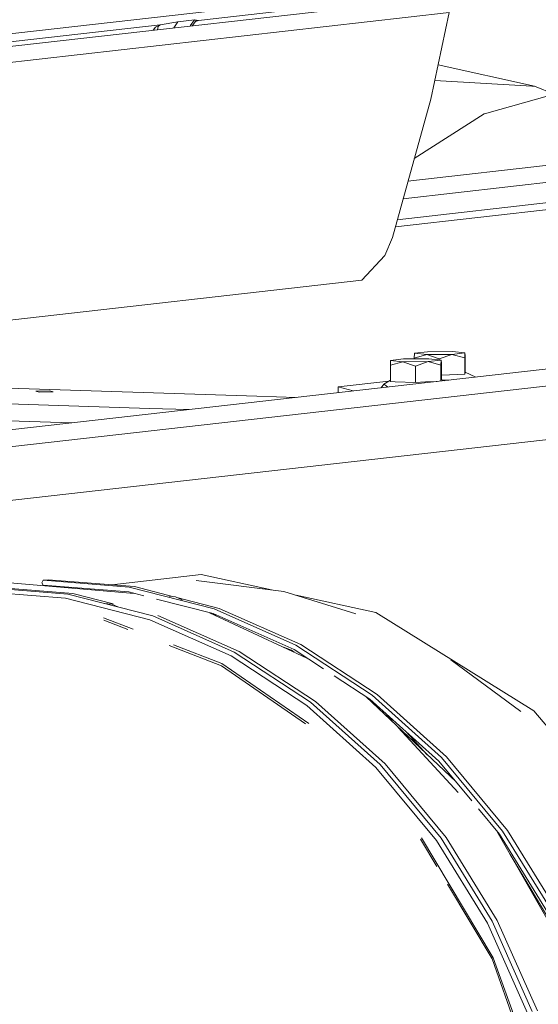
# Model space of a CAD drawing. Units: millimetres. Extents: x -504 to 6570, y 288 to 4060.
# Drawn here: x 3507 to 3749, y 1385 to 1845 of the extents above; entities that cross this region are included whole.
import ezdxf

# ---------------------------------------------------------------- set-up
doc = ezdxf.new("R2010")
doc.units = ezdxf.units.MM
doc.layers.add('1', color=7, linetype='Continuous', true_color=0xffffff)

msp = doc.modelspace()

# ---------------------------------------------------------------- linework, layer by layer
at = {"layer": '1', "color": 18, "linetype": 'Continuous', "lineweight": 13}
for p, q in [((3151.432547, 1580.418369), (5911.50117, 1893.143761)), ((3109.098342, 1793.547152), (3700.751723, 1860.583532)), ((3700.967134, 1854.689169), (3109.134556, 1787.632497)), ((3590.274276, 1844.335365), (3668.203236, 1853.164989)), ((3109.180271, 1780.165928), (3707.398297, 1847.946095)), ((3580.731989, 1843.714285), (3588.440121, 1844.587642)), ((3586.482225, 1841.717634), (3588.440121, 1844.587642)), ((3587.315322, 1841.812027), (3589.428827, 1844.451652)), ((3588.440121, 1844.587642), (3590.274276, 1844.335365)), ((3588.782752, 1843.644748), (3590.238453, 1844.326454)), ((3588.891533, 1843.780609), (3590.234698, 1844.326931)), ((3590.234698, 1844.326931), (3590.274276, 1844.335365)), ((3590.274276, 1844.335365), (3590.238453, 1844.326454)), ((3707.398297, 1847.946095), (3698.844613, 1807.588804)), ((3466.946663, 1830.361921), (3572.390021, 1842.309016)), ((3569.086474, 1839.746635), (3570.274831, 1841.208386)), ((3570.274831, 1841.208386), (3572.358669, 1842.300612)), ((3571.536006, 1841.421741), (3571.175008, 1839.983273)), ((3571.536006, 1841.421741), (3572.375954, 1842.303473)), ((3572.358669, 1842.300612), (3572.390021, 1842.309016)), ((3572.390021, 1842.309016), (3572.375954, 1842.303473)), ((3572.390021, 1842.309016), (3580.731989, 1843.714285)), ((3578.774093, 1840.844276), (3580.731989, 1843.714285)), ((4267.544032, 1826.944399), (3685.932771, 1761.045829)), ((3688.207525, 1769.245572), (4212.961675, 1828.70205)), ((3747.379364, 1813.599276), (3702.235027, 1823.585177)), ((3746.105553, 1813.671368), (3700.678183, 1816.239805)), ((3725.045265, 1800.986278), (3770.916821, 1813.991177)), ((3747.379364, 1813.599276), (3746.105553, 1813.671368)), ((3747.379364, 1813.599276), (3756.492475, 1809.901777)), ((3680.919708, 1742.975372), (3698.844613, 1807.588804)), ((3723.774196, 1800.625849), (3691.161294, 1779.892948)), ((3723.774196, 1800.625849), (3725.045265, 1800.986278)), ((3683.208343, 1751.225155), (3924.972163, 1778.617841)), ((3682.304601, 1747.967459), (3763.441496, 1757.160552)), ((3677.354277, 1734.449732), (3680.919708, 1742.975372)), ((3677.354277, 1734.449732), (3666.617395, 1722.952026)), ((3109.916766, 1659.875899), (3666.617395, 1722.952026)), ((3151.227094, 1613.3058), (3895.352305, 1697.617757)), ((3151.276674, 1605.369379), (3949.934603, 1695.860136)), ((3691.116453, 1686.637986), (3691.214742, 1688.895333)), ((3691.116453, 1686.637986), (3696.944417, 1688.27005)), ((3691.214742, 1688.895333), (3697.273077, 1689.58177)), ((3696.944417, 1688.27005), (3691.214742, 1688.895333)), ((3708.732725, 1688.331234), (3696.944417, 1688.27005)), ((3702.795149, 1686.26191), (3696.944417, 1688.27005)), ((3697.273077, 1689.58177), (3709.061385, 1689.642954)), ((3708.732725, 1688.331234), (3702.795149, 1686.26191)), ((3714.79112, 1689.017671), (3708.732725, 1688.331234)), ((3714.692832, 1686.760294), (3708.732725, 1688.331234)), ((3714.79112, 1689.017671), (3709.061385, 1689.642954)), ((3714.79112, 1689.017671), (3714.692832, 1686.760294)), ((3714.79112, 1689.017671), (3714.912118, 1687.634814)), ((3679.99369, 1683.25578), (3680.091859, 1685.513127)), ((3679.99369, 1683.25578), (3685.821654, 1684.887844)), ((3680.041314, 1675.63926), (3679.99369, 1683.25578)), ((3680.091859, 1685.513127), (3686.150314, 1686.199564)), ((3685.821654, 1684.887844), (3680.091859, 1685.513127)), ((3697.609843, 1684.948999), (3685.821654, 1684.887844)), ((3691.672386, 1682.879704), (3685.821654, 1684.887844)), ((3686.150314, 1686.199564), (3697.938503, 1686.260718)), ((3691.11903, 1686.22534), (3691.116453, 1686.637986)), ((3697.609843, 1684.948999), (3691.672386, 1682.879704)), ((3703.668357, 1685.635465), (3697.609843, 1684.948999)), ((3703.570188, 1683.378118), (3697.609843, 1684.948999)), ((3703.668357, 1685.635465), (3697.938503, 1686.260718)), ((3702.798468, 1685.730389), (3702.795149, 1686.26191)), ((3703.668357, 1685.635465), (3703.570188, 1683.378118)), ((3703.616988, 1675.893483), (3703.570188, 1683.378118)), ((3703.668357, 1685.635465), (3703.789235, 1684.252578)), ((3703.8368, 1676.636058), (3703.789235, 1684.252578)), ((3714.740397, 1679.143804), (3714.692832, 1686.760294)), ((3714.959682, 1680.018294), (3714.912118, 1687.634814)), ((3691.719951, 1675.263184), (3691.672386, 1682.879704)), ((3703.823995, 1678.686499), (3707.547904, 1678.842503)), ((3714.740397, 1679.143804), (3707.547904, 1678.842503)), ((3714.740397, 1679.143804), (3714.873077, 1679.672468)), ((3714.959682, 1680.018294), (3714.873077, 1679.672468)), ((3719.947391, 1677.743774), (3714.959682, 1680.018294)), ((3617.569746, 1668.812114), (3433.089407, 1674.75267)), ((3655.574502, 1673.146862), (3679.182774, 1675.821768)), ((3675.649881, 1672.724714), (3676.94074, 1674.382108)), ((3676.94074, 1674.382108), (3680.036745, 1676.370122)), ((3676.94074, 1674.382108), (3677.851142, 1673.7306)), ((3682.27172, 1675.567436), (3680.041314, 1675.63926)), ((3682.27172, 1675.567436), (3691.719951, 1675.263184)), ((3691.719951, 1675.263184), (3696.425141, 1675.460297)), ((3701.76972, 1675.684182), (3696.425141, 1675.460297)), ((3703.651828, 1675.897431), (3703.750194, 1676.290232)), ((3703.8368, 1676.636058), (3703.750194, 1676.290232)), ((3705.097399, 1676.061219), (3703.8368, 1676.636058)), ((3704.492268, 1676.337162), (3707.32074, 1676.313131)), ((3520.859004, 1671.275842), (3514.274896, 1671.128976)), ((3515.925826, 1670.7169), (3514.274896, 1671.128976)), ((3515.925826, 1670.7169), (3522.510232, 1670.863795)), ((3520.859004, 1671.275842), (3522.510232, 1670.863795)), ((3655.574502, 1673.146862), (3655.591343, 1670.452012)), ((3662.536131, 1671.23888), (3655.574502, 1673.146862)), ((3677.851142, 1673.7306), (3678.761484, 1673.079061)), ((3678.761484, 1673.079061), (3678.776201, 1673.078936)), ((3382.987679, 1669.075984), (3567.468048, 1663.135427)), ((3635.906385, 1668.221638), (3617.569746, 1668.812114)), ((3383.037568, 1661.092716), (3530.949915, 1656.329707)), ((3567.468048, 1663.135427), (3585.804747, 1662.544949)), ((3560.308322, 1576.725476), (3496.319772, 1582.16657)), ((3517.171503, 1581.610221), (3517.717482, 1582.81787)), ((3517.717482, 1582.81787), (3520.065368, 1583.083886)), ((3558.019818, 1579.62622), (3517.717482, 1582.81787)), ((3560.367645, 1579.892236), (3520.065368, 1583.083886)), ((3549.832895, 1580.726512), (3591.590704, 1585.45782)), ((3630.222381, 1577.64377), (3589.268864, 1582.708973)), ((3591.590704, 1585.45782), (3624.406331, 1578.363109)), ((3528.225006, 1574.512321), (3488.152088, 1577.685791)), ((3529.303552, 1576.372582), (3489.001275, 1579.564232)), ((3531.651439, 1576.638597), (3491.349102, 1579.830247)), ((3517.800154, 1580.535787), (3517.171503, 1581.610221)), ((3557.807566, 1577.367562), (3517.800154, 1580.535787)), ((3519.530141, 1580.192939), (3519.403893, 1580.408786)), ((3557.807566, 1577.367562), (3564.812134, 1575.569093)), ((3558.019818, 1579.62622), (3597.66555, 1569.44688)), ((3578.837912, 1575.149863), (3560.367645, 1579.892236)), ((3663.897632, 1567.172744), (3630.222381, 1577.64377)), ((3528.225006, 1574.512321), (3567.645134, 1564.390916)), ((3529.303552, 1576.372582), (3568.949343, 1566.193241)), ((3550.534987, 1571.790104), (3531.651439, 1576.638597)), ((3570.652669, 1574.069497), (3597.163261, 1567.262727)), ((3579.609097, 1575.084287), (3576.631656, 1575.337466)), ((3579.609097, 1575.084287), (3582.740899, 1573.626559)), ((3600.013436, 1569.712895), (3580.243644, 1574.788931)), ((3635.901857, 1575.877786), (3673.196734, 1567.814666)), ((3549.804927, 1571.707386), (3546.318658, 1572.003831)), ((3549.804927, 1571.707386), (3552.673502, 1570.37218)), ((3597.66555, 1569.44688), (3635.757328, 1552.510279)), ((3638.105215, 1552.776295), (3600.013436, 1569.712895)), ((3545.928658, 1565.342861), (3559.785037, 1559.98579)), ((3557.394904, 1559.820798), (3546.044411, 1564.209062)), ((3605.52019, 1547.550577), (3567.645134, 1564.390916)), ((3568.949343, 1566.193241), (3607.041122, 1549.256641)), ((3609.388949, 1549.522656), (3571.29717, 1566.459256)), ((3595.490085, 1567.692326), (3641.025474, 1546.497435)), ((3598.782745, 1566.54266), (3596.9479, 1567.013772)), ((3634.976329, 1550.449985), (3597.163261, 1567.262727)), ((3747.002305, 1521.862048), (3673.196734, 1567.814666)), ((3601.146282, 1542.905885), (3576.657388, 1552.373644)), ((3578.649957, 1552.692346), (3601.247491, 1543.955821)), ((3630.079949, 1551.592136), (3633.799018, 1550.154287)), ((3633.799018, 1550.154287), (3635.097931, 1549.256468)), ((3634.976329, 1550.449985), (3648.773825, 1541.434613)), ((3635.757328, 1552.510279), (3671.432914, 1529.199678)), ((3673.7808, 1529.465693), (3638.105215, 1552.776295)), ((3640.992702, 1524.372655), (3605.52019, 1547.550577)), ((3607.041122, 1549.256641), (3642.716647, 1525.946039)), ((3645.064534, 1526.212054), (3609.388949, 1549.522656)), ((3740.881324, 1521.512868), (3708.259941, 1545.710105)), ((3640.39011, 1515.780202), (3601.146282, 1542.905885)), ((3601.247491, 1543.955821), (3641.886933, 1515.865591)), ((3653.76319, 1538.174529), (3670.390846, 1527.309912)), ((3668.682463, 1528.426181), (3710.684864, 1488.627837)), ((3702.60513, 1498.366374), (3670.390846, 1527.309912)), ((3671.432914, 1529.199678), (3703.884603, 1500.042874)), ((3706.232489, 1500.308889), (3673.7808, 1529.465693)), ((3640.992702, 1524.372655), (3673.259736, 1495.38185)), ((3642.716647, 1525.946039), (3675.168396, 1496.789175)), ((3677.516223, 1497.05525), (3645.064534, 1526.212054)), ((3677.981871, 1519.614755), (3682.202899, 1516.697148)), ((3805.782737, 1452.097851), (3747.002305, 1521.862048)), ((3711.710596, 1483.711706), (3683.617355, 1514.145154)), ((3687.385694, 1512.040566), (3697.226593, 1501.379891)), ((3703.884603, 1500.042874), (3732.377948, 1465.699691)), ((3734.725834, 1465.965706), (3706.232489, 1500.308889)), ((3701.590897, 1461.23423), (3673.259736, 1495.38185)), ((3675.168396, 1496.789175), (3703.661681, 1462.446052)), ((3706.009568, 1462.712067), (3677.516223, 1497.05525)), ((3702.60513, 1498.366374), (3717.960976, 1479.857909)), ((3721.097938, 1476.076916), (3730.889918, 1464.274603)), ((3694.590033, 1462.587196), (3707.514598, 1440.963732)), ((3703.661681, 1462.446052), (3727.551581, 1423.694152)), ((3729.899408, 1423.960167), (3706.009568, 1462.712067)), ((3729.71278, 1465.693412), (3762.106687, 1408.885154)), ((3754.604997, 1425.806302), (3730.889918, 1464.274603)), ((3732.377948, 1465.699691), (3756.267787, 1426.94785)), ((3758.615674, 1427.213865), (3734.725834, 1465.965706)), ((3701.706034, 1449.169144), (3694.122852, 1461.856204)), ((3725.344838, 1422.702807), (3701.590897, 1461.23423)), ((3735.920336, 1454.807401), (3758.483008, 1417.058887)), ((3727.479996, 1406.047958), (3706.667835, 1440.867791)), ((3707.514598, 1440.963732), (3728.078545, 1406.559187)), ((3743.983806, 1380.660015), (3725.344838, 1422.702807)), ((3727.551581, 1423.694152), (3746.297242, 1381.410617)), ((3748.645128, 1381.676692), (3729.899408, 1423.960167)), ((3742.326603, 1364.394129), (3727.479996, 1406.047958)), ((3728.078545, 1406.559187), (3746.687362, 1354.349862))]:
    msp.add_line(p, q, dxfattribs=at)

doc.saveas('drawing.dxf')
